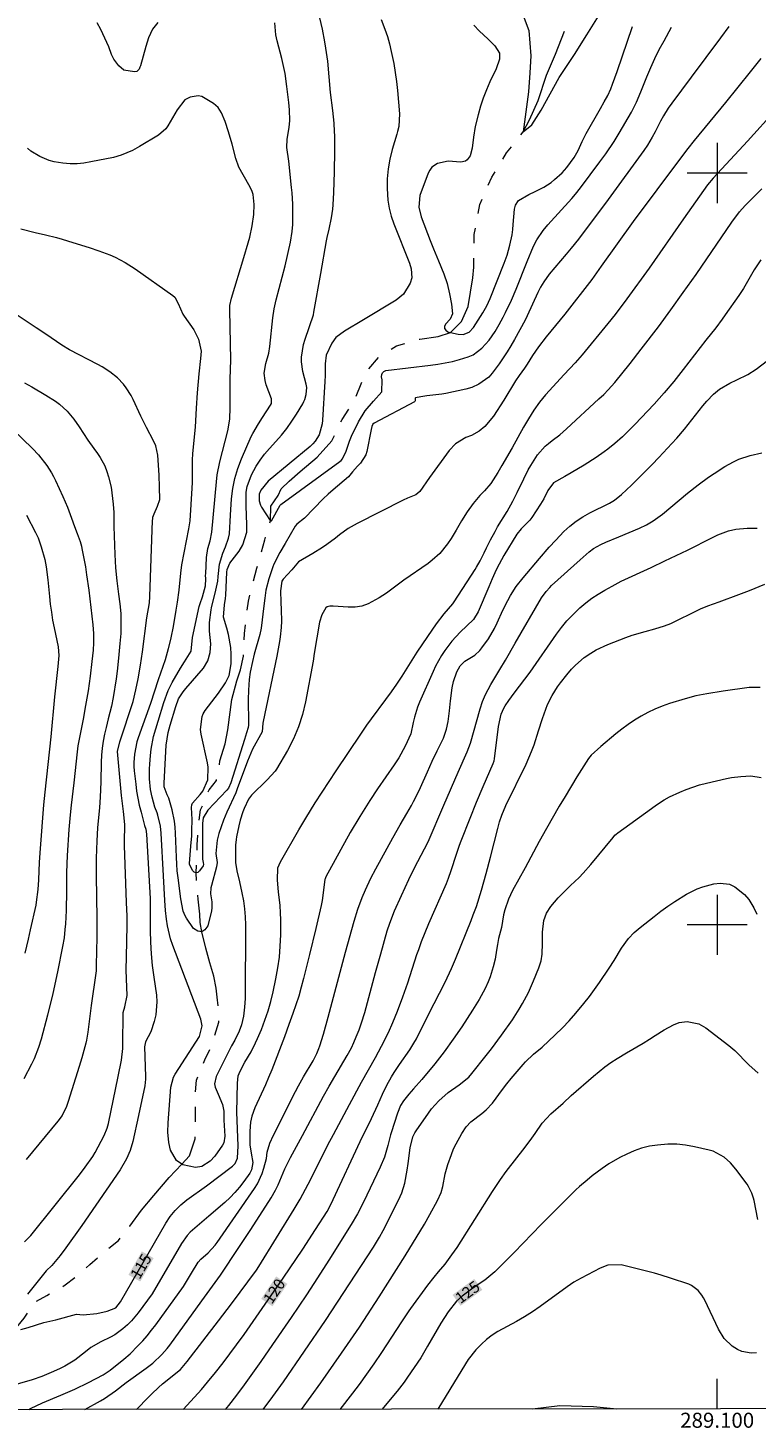
# Model space of a CAD drawing. Units: metres. Extents: x 288908 to 289424, y 1658830 to 1659397.
# Drawn here: x 289008 to 289105, y 1658833 to 1659019 of the extents above; entities that cross this region are included whole.
import ezdxf
from ezdxf.enums import TextEntityAlignment as Align

# ---------------------------------------------------------------- set-up
doc = ezdxf.new("R2010")
doc.units = ezdxf.units.M
doc.header["$MEASUREMENT"] = 0
doc.linetypes.add('Intermitente', pattern=[48, 15, -2, 2, -2, 2, -2, 2, -2, 2, -2, 15])
for name, color, linetype, lineweight in [('Articulacao', 7, 'Continuous', 18), ('Malha_Coordenadas', 7, 'Continuous', 15), ('Rio_Intermitente', 5, 'Intermitente', 9), ('Topon_Curvas_Mestras_Masc', 255, 'Continuous', 9)]:
    doc.layers.add(name, color=color, linetype=linetype, lineweight=lineweight)
for name, color, linetype, lineweight, true_color in [('Curvas_Intermediarias', 7, 'Continuous', 9, 0x783c14), ('Curvas_Mestras', 7, 'Continuous', 20, 0x783c14), ('Topon_Curvas_Mestras', 7, 'Continuous', 9, 0x783c14)]:
    doc.layers.add(name, color=color, linetype=linetype, lineweight=lineweight, true_color=true_color)
doc.styles.add('Arial', font='arial.ttf', dxfattribs={"height": 1.5})

msp = doc.modelspace()

# ---------------------------------------------------------------- linework, layer by layer
at = {"layer": 'Articulacao', "flags": 128}
msp.add_lwpolyline([(288924.77, 1659389.73), (289406.3, 1659390.2), (289406.84, 1658835.93), (288925.33, 1658835.45), (288924.77, 1659389.73)], close=True, dxfattribs=at)
at = {"layer": 'Curvas_Intermediarias', "flags": 128}
for points, elevation in [([(289101.57, 1659019.49), (289100.43, 1659018), (289096.56, 1659012.76), (289093.96, 1659009.29), (289093.49, 1659008.63), (289092.84, 1659007.6), (289092.45, 1659006.89), (289091.76, 1659005.5), (289091.37, 1659004.77), (289090.72, 1659003.7), (289090.25, 1659003.01), (289085.49, 1658996.5), (289081.53, 1658991.22), (289080.57, 1658990), (289079.91, 1658989.2), (289077.62, 1658986.54), (289076.91, 1658985.54), (289076.51, 1658984.84), (289076.15, 1658984.11), (289074.73, 1658981.01), (289074.46, 1658980.44), (289073.04, 1658977.87), (289072.56, 1658977.04), (289072.07, 1658976.22), (289071.54, 1658975.43), (289071, 1658974.64), (289070.06, 1658973.37), (289069.62, 1658972.87), (289068.29, 1658971.9), (289067.37, 1658971.49), (289066.56, 1658971.27), (289063.88, 1658970.69), (289063.38, 1658970.6), (289061.36, 1658970.35), (289060.56, 1658970.23), (289059.84, 1658970.1), (289059.81, 1658970.07), (289059.79, 1658969.97), (289059.81, 1658969.72), (289059.78, 1658969.62), (289059.7, 1658969.55), (289054.34, 1658966.74), (289054.17, 1658966.58), (289054.04, 1658966.27), (289053.95, 1658965.88), (289053.36, 1658962.97), (289053.23, 1658962.54), (289052.52, 1658961.43), (289052.12, 1658961.03), (289051.45, 1658960.24), (289050.94, 1658959.59), (289048.91, 1658957.87), (289048.23, 1658957.28), (289047.57, 1658956.67), (289046.32, 1658955.39), (289045.08, 1658954.09), (289044.07, 1658953.29), (289043.84, 1658953.02), (289042.5, 1658950.73), (289041.82, 1658949.52), (289041.01, 1658947.96), (289040.86, 1658947.61), (289040.32, 1658946.05), (289039.95, 1658944.52), (289039.79, 1658943.47), (289039.66, 1658942.43), (289039.3, 1658939.47), (289039.12, 1658938.64), (289038.39, 1658935.99), (289038.15, 1658935.05), (289037.84, 1658933.62), (289037.72, 1658932.66), (289037.61, 1658931.21), (289037.59, 1658929.99), (289037.64, 1658926.89), (289037.63, 1658926.57), (289037.59, 1658926.26), (289037.38, 1658925.53), (289037.09, 1658924.67), (289035.26, 1658918.9), (289034.96, 1658918.2), (289034.75, 1658917.92), (289032.24, 1658915.25), (289031.62, 1658914.22), (289031.51, 1658913.5), (289031.5, 1658908.82), (289031.5, 1658908.74), (289031.6, 1658908.31), (289031.64, 1658908.03), (289031.6, 1658907.86), (289031.13, 1658907.17), (289030.88, 1658906.99), (289030.68, 1658906.94), (289030.64, 1658906.93), (289030.41, 1658907.03), (289030.18, 1658907.24), (289029.77, 1658908.1), (289029.76, 1658908.18), (289029.97, 1658910.49), (289030.07, 1658911.85), (289030.1, 1658912.53), (289030.13, 1658914), (289030.03, 1658915.6), (289030.07, 1658915.99), (289030.18, 1658916.19), (289031.2, 1658917.33), (289031.55, 1658917.78), (289032.2, 1658919.31), (289032.26, 1658921), (289032.17, 1658921.56), (289031.33, 1658925.39), (289031.25, 1658925.97), (289031.47, 1658927.73), (289031.6, 1658928.06), (289031.87, 1658928.52), (289033.66, 1658930.84), (289034.57, 1658932.19), (289035.04, 1658933.16), (289035.32, 1658934.73), (289035.31, 1658936), (289035.26, 1658936.88), (289034.98, 1658938.61), (289034.76, 1658939.47), (289034.32, 1658940.93), (289034.42, 1658942.57), (289034.57, 1658943.43), (289034.61, 1658943.86), (289034.76, 1658946.91), (289034.8, 1658947.27), (289035.15, 1658948.11), (289036.39, 1658949.73), (289036.88, 1658950.53), (289037.4, 1658952.24), (289037.42, 1658953.44), (289037.37, 1658954.26), (289037.31, 1658955.91), (289037.34, 1658957.54), (289037.47, 1658958.33), (289038.02, 1658959.84), (289038.66, 1658961), (289039.19, 1658961.83), (289039.78, 1658962.61), (289040.42, 1658963.36), (289041.27, 1658964.29), (289042.02, 1658965.15), (289042.73, 1658966.04), (289043.38, 1658966.98), (289044, 1658967.93), (289044.84, 1658969.3), (289045, 1658969.6), (289045.13, 1658969.9), (289045.3, 1658970.55), (289045.38, 1658971.46), (289045.29, 1658971.93), (289044.86, 1658973.6), (289044.67, 1658974.88), (289044.69, 1658975.53), (289044.97, 1658977.18), (289045.18, 1658977.9), (289046.26, 1658981.15), (289046.34, 1658981.48), (289047.27, 1658986.63), (289048, 1658990.97), (289048.08, 1658991.43), (289048.35, 1658992.53), (289048.68, 1658994.04), (289048.84, 1658995.2), (289048.89, 1658995.79), (289048.98, 1658997.39), (289049.09, 1659000.17), (289049.12, 1659002.95), (289049.1, 1659004.97), (289049.09, 1659005.53), (289049.03, 1659006.65), (289048.86, 1659008.32), (289048.55, 1659010.69), (289048.17, 1659014.88), (289047.94, 1659016.59), (289047.8, 1659017.45), (289047.46, 1659019.15), (289046.88, 1659021.58)], 112), ([(289073.8, 1659022.03), (289074.93, 1659018.96), (289075.19, 1659015.57), (289075.06, 1659013.31), (289074.88, 1659010.8), (289074.19, 1659005.48), (289075.32, 1659006.42), (289076.58, 1659008.36), (289078.96, 1659012.69), (289081.03, 1659015.76), (289082.66, 1659018.4), (289084.19, 1659020.87)], 109), ([(289025.57, 1659020.01), (289024.86, 1659019.13), (289024.34, 1659017.99), (289023.95, 1659016.82), (289023.24, 1659014.25), (289023.19, 1659014.1), (289023.06, 1659013.83), (289022.76, 1659013.52), (289022.48, 1659013.46), (289021.04, 1659013.7), (289020.37, 1659014.24), (289019.7, 1659015.13), (289019.41, 1659015.77), (289019.03, 1659016.77), (289017.96, 1659019.1), (289017.51, 1659019.99)], 113), ([(289105.81, 1659015.23), (289104.37, 1659013.46), (289101.12, 1659009.39), (289096.95, 1659004.34), (289096.1, 1659003.28), (289095.13, 1659002), (289088.81, 1658993.57), (289084.58, 1658987.6), (289083.3, 1658985.85), (289079.71, 1658981.21), (289077.24, 1658978.23), (289076.21, 1658976.89), (289075.44, 1658975.73), (289074.7, 1658974.56), (289074.34, 1658974.03), (289073.63, 1658973.06), (289073.15, 1658972.37), (289071.6, 1658969.77), (289070.25, 1658967.66), (289069.1, 1658966.31), (289068.32, 1658965.67), (289067.29, 1658965.09), (289066.55, 1658964.82), (289065.16, 1658963.99), (289064.32, 1658963.1), (289061.72, 1658959.5), (289060.45, 1658957.63), (289059.92, 1658957.2), (289058.79, 1658956.74), (289058.23, 1658956.48), (289052.1, 1658953.41), (289050.88, 1658952.71), (289049.75, 1658951.87), (289049.2, 1658951.43), (289048.07, 1658950.6), (289047.48, 1658950.21), (289046.17, 1658949.39), (289044.27, 1658948.27), (289043.41, 1658947.24), (289042.23, 1658945.98), (289042.08, 1658945.72), (289041.91, 1658944.43), (289041.93, 1658942.93), (289042, 1658941.92), (289042.03, 1658940.4), (289041.98, 1658939.55), (289041.85, 1658938.31), (289041.75, 1658937.7), (289041.38, 1658935.76), (289039.6, 1658927.06), (289039.56, 1658926.85), (289039.44, 1658925.67), (289038.18, 1658923.36), (289037.5, 1658921.77), (289036.13, 1658918.08), (289035.93, 1658917.56), (289034.73, 1658915), (289034.32, 1658913.95), (289033.69, 1658912.14), (289033.45, 1658911.28), (289033.29, 1658909.5), (289033.48, 1658908.28), (289033.39, 1658907.73), (289032.69, 1658905.25), (289032.62, 1658904.94), (289032.58, 1658904.12), (289032.76, 1658903.07), (289032.75, 1658902.26), (289032.69, 1658901.86), (289032.22, 1658899.87), (289031.83, 1658899.35), (289031.41, 1658899.08), (289031.4, 1658899.08), (289030.89, 1658899.17), (289030.33, 1658899.51), (289029.37, 1658900.91), (289029.19, 1658901.19), (289028.93, 1658901.81), (289028.61, 1658903.48), (289028.25, 1658906.25), (289028.15, 1658907.17), (289028.08, 1658908.1), (289028.03, 1658909.02), (289027.91, 1658912.22), (289027.86, 1658913), (289027.77, 1658913.78), (289027.46, 1658915.32), (289027.02, 1658916.84), (289026.81, 1658917.31), (289026.42, 1658918.35), (289026.41, 1658918.84), (289026.67, 1658923.91), (289026.93, 1658925.57), (289027.2, 1658926.55), (289027.95, 1658929.03), (289028.33, 1658930.07), (289028.94, 1658931.01), (289029.29, 1658931.44), (289031.64, 1658934.16), (289032.24, 1658935.12), (289032.55, 1658936.25), (289032.61, 1658937.38), (289032.44, 1658939.07), (289032.43, 1658940.2), (289032.65, 1658941.91), (289032.7, 1658942.19), (289032.83, 1658942.74), (289033.21, 1658944.11), (289033.53, 1658945.71), (289033.58, 1658946.32), (289033.78, 1658947.96), (289034.22, 1658949.46), (289034.59, 1658950.28), (289034.99, 1658951.43), (289035.1, 1658952.02), (289035.24, 1658954.49), (289035.38, 1658956.66), (289035.55, 1658958.04), (289035.81, 1658959.39), (289036.21, 1658960.72), (289036.7, 1658962.01), (289037.98, 1658964.94), (289038.19, 1658965.38), (289038.95, 1658966.65), (289039.51, 1658967.47), (289040.57, 1658969.13), (289040.67, 1658969.35), (289040.68, 1658969.97), (289039.98, 1658971.83), (289039.83, 1658972.41), (289039.7, 1658973.37), (289039.94, 1658974.67), (289040.33, 1658976.04), (289040.47, 1658976.92), (289040.88, 1658980.74), (289041.06, 1658981.96), (289041.32, 1658983.15), (289042.49, 1658987.68), (289043.21, 1658990.8), (289043.45, 1658992.22), (289043.53, 1658993.17), (289043.55, 1658994.59), (289043.52, 1658995.87), (289043.43, 1658997.35), (289043.37, 1658998.08), (289043.02, 1659001.56), (289042.73, 1659003.39), (289042.78, 1659004.52), (289043.03, 1659006.04), (289043.13, 1659006.99), (289043.08, 1659008.42), (289042.98, 1659009.37), (289042.73, 1659011.52), (289042.5, 1659013.24), (289042.06, 1659015.24), (289041.44, 1659017.6), (289041.29, 1659018.39), (289041.13, 1659020)], 113), ([(289055.28, 1659020.42), (289055.78, 1659019.14), (289056.11, 1659018.16), (289056.39, 1659017.17), (289056.63, 1659016.16), (289056.95, 1659014.59), (289057.16, 1659013.38), (289057.32, 1659012.17), (289057.45, 1659010.96), (289057.73, 1659007.88), (289057.63, 1659006.17), (289057.48, 1659005.51), (289057.39, 1659005.17), (289056.77, 1659003.11), (289056.45, 1659001.84), (289056.22, 1659000.55), (289056.1, 1658999.24), (289056.07, 1658997.93), (289056.17, 1658996.38), (289056.33, 1658995.31), (289056.6, 1658994.27), (289056.95, 1658993.24), (289059.04, 1658988.01), (289059.27, 1658987.24), (289059.38, 1658986.08), (289059.16, 1658985.35), (289058.25, 1658983.89), (289057.29, 1658983.1), (289052.92, 1658980.47), (289050.39, 1658978.98), (289049.26, 1658978.14), (289048.71, 1658977.36), (289047.98, 1658975.77), (289047.83, 1658974.63), (289047.82, 1658973.07), (289047.78, 1658972.27), (289047.48, 1658967.13), (289047.43, 1658966.63), (289047.02, 1658965.2), (289046.52, 1658964.35), (289046.2, 1658963.98), (289045.84, 1658963.64), (289040.23, 1658959.01), (289039.27, 1658957.84), (289039.05, 1658957.28), (289039.04, 1658956.39), (289039.23, 1658955.83), (289039.37, 1658955.56), (289040.53, 1658953.78), (289040.55, 1658953.76), (289040.57, 1658953.75), (289040.7, 1658953.76), (289041.86, 1658955.83), (289041.93, 1658955.92), (289049.8, 1658961.63), (289049.95, 1658961.75), (289050.14, 1658962), (289050.62, 1658963.01), (289051.06, 1658964.36), (289051.35, 1658965), (289052.28, 1658966.91), (289053.16, 1658968.37), (289054.27, 1658969.66), (289055.39, 1658970.91), (289055.43, 1658972.5), (289055.35, 1658972.91), (289055.36, 1658973.2), (289055.45, 1658973.44), (289055.65, 1658973.61), (289055.92, 1658973.72), (289061.87, 1658974.45), (289062.84, 1658974.59), (289063.81, 1658974.75), (289064.76, 1658974.95), (289065.72, 1658975.18), (289066.88, 1658975.54), (289067.52, 1658975.84), (289068.67, 1658976.69), (289069.18, 1658977.22), (289069.65, 1658977.76), (289070.46, 1658978.94), (289071.01, 1658979.86), (289071.53, 1658980.81), (289071.85, 1658981.46), (289072.61, 1658983.11), (289073.24, 1658984.56), (289074.71, 1658988.24), (289075.56, 1658990.26), (289076.02, 1658991.13), (289076.85, 1658992.37), (289077.48, 1658993.12), (289080.68, 1658996.63), (289081.15, 1658997.19), (289081.83, 1658998.05), (289084.4, 1659001.5), (289085.17, 1659002.56), (289086.27, 1659004.19), (289086.96, 1659005.31), (289088.6, 1659008.1), (289089.25, 1659009.43), (289089.83, 1659010.79), (289090.64, 1659012.8), (289091.16, 1659014.02), (289091.71, 1659015.23), (289092.3, 1659016.42), (289092.93, 1659017.6), (289093.94, 1659019.41)], 111), ([(289107.81, 1659008.39), (289104.04, 1659004.22), (289099.45, 1658999.31), (289098.71, 1658998.42), (289095.53, 1658993.91), (289090.96, 1658987.33), (289087.99, 1658983.27), (289086.44, 1658981.2), (289085.47, 1658979.99), (289082.03, 1658975.83), (289081.09, 1658974.76), (289079.63, 1658973.21), (289077.17, 1658970.51), (289076.75, 1658970.02), (289076.34, 1658969.51), (289075.58, 1658968.44), (289074.89, 1658967.32), (289074.23, 1658966.19), (289072.7, 1658963.44), (289071.35, 1658961.12), (289070.83, 1658960.17), (289069.9, 1658958.72), (289069.03, 1658957.75), (289068.42, 1658957.13), (289067.54, 1658956.05), (289066.72, 1658954.92), (289065.99, 1658953.73), (289065.28, 1658952.5), (289064.61, 1658951.39), (289064.12, 1658950.68), (289063.09, 1658949.42), (289062.09, 1658948.49), (289061.54, 1658948.08), (289058.29, 1658945.83), (289055.99, 1658944.14), (289055.03, 1658943.51), (289053.57, 1658942.7), (289052.72, 1658942.4), (289051.83, 1658942.27), (289050.91, 1658942.25), (289048.92, 1658942.4), (289048.45, 1658942.4), (289048.12, 1658942.31), (289047.93, 1658942.15), (289047.39, 1658941.26), (289047.09, 1658940.26), (289046.37, 1658936.11), (289046.22, 1658935.08), (289045.21, 1658929.67), (289044.81, 1658927.98), (289044.29, 1658926.33), (289043.6, 1658924.74), (289042.81, 1658923.19), (289041.36, 1658920.71), (289041.19, 1658920.45), (289040.1, 1658919.31), (289038.05, 1658917.27), (289037.62, 1658916.74), (289037.04, 1658915.5), (289036.87, 1658915.02), (289036.54, 1658913.95), (289036.34, 1658913.16), (289036.04, 1658911.73), (289035.98, 1658911.36), (289035.9, 1658910.62), (289035.88, 1658909.3), (289035.92, 1658908.3), (289036.07, 1658907.2), (289036.43, 1658905.75), (289036.75, 1658904.28), (289036.95, 1658903.22), (289037.1, 1658902.15), (289037.18, 1658901.07), (289037.21, 1658899.99), (289037.18, 1658890.23), (289037.16, 1658889.63), (289037.12, 1658889.04), (289036.95, 1658887.86), (289036.68, 1658886.71), (289036.38, 1658885.88), (289035.8, 1658884.68), (289035.35, 1658883.9), (289033.32, 1658879.84), (289033.11, 1658878.88), (289033.19, 1658878.4), (289033.59, 1658877.51), (289034.19, 1658876.13), (289034.33, 1658875.24), (289034.37, 1658874.05), (289034.5, 1658871.89), (289034.37, 1658871), (289034.19, 1658870.69), (289033.14, 1658869.25), (289032.54, 1658868.59), (289031.42, 1658867.88), (289030.58, 1658867.74), (289028.89, 1658868.09), (289028.77, 1658868.17), (289028.07, 1658868.66), (289027.26, 1658870.02), (289027.01, 1658871.05), (289026.89, 1658872.43), (289026.92, 1658873.67), (289027.28, 1658878.4), (289027.65, 1658879.74), (289027.88, 1658880.16), (289031.09, 1658885.15), (289031.46, 1658886.59), (289031.28, 1658887.48), (289027.56, 1658897.27), (289027.27, 1658898.13), (289026.85, 1658899.87), (289026.71, 1658900.76), (289026.59, 1658901.91), (289026.49, 1658903.23), (289026.33, 1658906.53), (289026.01, 1658912.21), (289025.91, 1658913.13), (289025.56, 1658914.61), (289025.47, 1658914.92), (289025.17, 1658915.68), (289024.79, 1658916.99), (289024.59, 1658917.99), (289024.45, 1658919.44), (289024.44, 1658920.74), (289024.48, 1658921.39), (289024.59, 1658922.55), (289024.69, 1658923.38), (289025, 1658925.04), (289025.6, 1658927.12), (289026.37, 1658929.58), (289026.96, 1658931.16), (289027.47, 1658932.25), (289028.58, 1658934.15), (289029.13, 1658934.99), (289030.01, 1658936.41), (289030.16, 1658938.24), (289031.08, 1658942.33), (289031.21, 1658942.77), (289031.5, 1658943.63), (289031.91, 1658945.1), (289031.96, 1658946.04), (289031.93, 1658946.53), (289031.94, 1658946.7), (289032.05, 1658948.85), (289032.24, 1658950.08), (289032.52, 1658951.09), (289032.75, 1658952.25), (289033.38, 1658958.94), (289033.48, 1658959.84), (289033.8, 1658961.6), (289034.87, 1658965.72), (289035.14, 1658967.26), (289035.2, 1658968.81), (289035.17, 1658971.19), (289035.19, 1658972.6), (289035.29, 1658975.16), (289035.13, 1658981.78), (289035.16, 1658982.38), (289035.37, 1658983.37), (289037.02, 1658988.77), (289037.59, 1658990.72), (289037.79, 1658991.47), (289038.13, 1658992.97), (289038.35, 1658994.49), (289038.37, 1658995.83), (289038.25, 1658997.16), (289038.07, 1658997.68), (289037.69, 1658998.44), (289036.35, 1659000.8), (289035.93, 1659001.93), (289035.47, 1659003.83), (289034.99, 1659005.48), (289034.53, 1659006.86), (289034.04, 1659008.02), (289033.59, 1659008.71), (289032.97, 1659009.24), (289031.43, 1659010.16), (289030.93, 1659010.28), (289029.87, 1659010.1), (289029.14, 1659009.74), (289028.12, 1659008.41), (289026.91, 1659006.3), (289026.62, 1659005.88), (289025.64, 1659005.04), (289023.13, 1659003.51), (289022.18, 1659002.99), (289020.69, 1659002.36), (289019.65, 1659002.08), (289016.67, 1659001.47), (289015.74, 1659001.32), (289014.81, 1659001.24), (289013.88, 1659001.24), (289012.94, 1659001.3), (289011.78, 1659001.47), (289011.11, 1659001.65), (289009.85, 1659002.19), (289008.66, 1659002.91), (289008.24, 1659003.32)], 114), ([(289105.82, 1658988.47), (289104.92, 1658987.11), (289103.49, 1658984.66), (289102.88, 1658983.7), (289101.08, 1658981.13), (289100.67, 1658980.56), (289099.82, 1658979.43), (289098.5, 1658977.76), (289095.46, 1658973.85), (289094.22, 1658972.29), (289092.95, 1658970.76), (289092.3, 1658970.01), (289091.63, 1658969.27), (289089.05, 1658966.57), (289088.08, 1658965.58), (289087.41, 1658964.93), (289086.37, 1658964.02), (289085.46, 1658963.29), (289084.96, 1658962.9), (289083.91, 1658962.17), (289082.29, 1658961.14), (289080.58, 1658960.12), (289079.71, 1658959.64), (289078.21, 1658958.78), (289077.46, 1658957.78), (289076.91, 1658956.69), (289076.47, 1658955.95), (289075.35, 1658954.19), (289075.07, 1658953.81), (289073.93, 1658952.7), (289073.35, 1658951.98), (289071.63, 1658949.13), (289070.99, 1658947.99), (289070.6, 1658947.22), (289070.06, 1658946.03), (289069.6, 1658944.97), (289068.18, 1658941.65), (289067.57, 1658940.64), (289065.79, 1658938.92), (289064.71, 1658937.76), (289063.75, 1658936.49), (289063.31, 1658935.81), (289062.53, 1658934.42), (289062.19, 1658933.69), (289060.4, 1658929.64), (289060.14, 1658928.98), (289059.71, 1658927.63), (289059.54, 1658926.94), (289059.22, 1658925.4), (289058.47, 1658923.77), (289057.64, 1658922.24), (289057.02, 1658921.27), (289054.8, 1658918.1), (289053.78, 1658916.56), (289052.44, 1658914.44), (289051.18, 1658912.28), (289047.92, 1658906.4), (289047.83, 1658906.15), (289047.81, 1658906.04), (289047.43, 1658903.25), (289047.32, 1658902.58), (289046.61, 1658899.52), (289045.75, 1658896.06), (289044.96, 1658892.88), (289044.64, 1658891.71), (289044.31, 1658890.54), (289043.94, 1658889.37), (289043.54, 1658888.22), (289043.01, 1658886.75), (289042.41, 1658885.13), (289040.73, 1658880.73), (289040.31, 1658879.7), (289039.9, 1658878.74), (289038.49, 1658875.68), (289038.08, 1658874.55), (289037.91, 1658873.76), (289037.81, 1658872.56), (289037.81, 1658870.77), (289037.98, 1658869.62), (289038.22, 1658868.42), (289038.04, 1658867.44), (289037.8, 1658867), (289037, 1658865.88), (289036.43, 1658865.13), (289035.82, 1658864.4), (289035.17, 1658863.73), (289034.48, 1658863.09), (289032.36, 1658861.25), (289029.89, 1658859.14), (289029.45, 1658858.68), (289028.7, 1658857.63), (289024.83, 1658850.95), (289022.96, 1658848.42), (289022.04, 1658847.32), (289021.53, 1658846.82), (289020.93, 1658846.29), (289019.84, 1658845.5), (289019.26, 1658845.17), (289017.98, 1658844.54), (289016.66, 1658843.78), (289015.93, 1658843.22), (289014.54, 1658842.12), (289013.19, 1658841.29), (289012.48, 1658840.94), (289011.38, 1658840.45), (289010.13, 1658839.94), (289008.84, 1658839.51), (289003.45, 1658837.93)], 116), ([(289007.84, 1658857.87), (289008.68, 1658858.7), (289015.15, 1658866.78), (289015.9, 1658867.77), (289016.9, 1658869.18), (289017.24, 1658869.74), (289018.43, 1658871.98), (289018.84, 1658872.96), (289018.99, 1658873.58), (289020.28, 1658879.85), (289020.75, 1658882.01), (289020.9, 1658883.58), (289020.92, 1658884.36), (289020.94, 1658888), (289020.96, 1658888.33), (289021.16, 1658889.12), (289021.5, 1658890.61), (289021.4, 1658892.82), (289021.37, 1658894.04), (289021.38, 1658895.77), (289021.47, 1658899.92), (289021.47, 1658901.15), (289021.41, 1658902.99), (289021.12, 1658910.57), (289021.11, 1658910.99), (289021.17, 1658913.37), (289021, 1658915.1), (289020.75, 1658917.21), (289020.18, 1658923.07), (289020.53, 1658924.35), (289022.27, 1658929.73), (289022.65, 1658931.28), (289022.93, 1658932.75), (289023.24, 1658934.54), (289023.51, 1658936.34), (289024.11, 1658940.84), (289024.44, 1658942.85), (289024.5, 1658943.69), (289024.86, 1658953.79), (289024.88, 1658954.02), (289024.92, 1658954.25), (289025.06, 1658954.69), (289025.54, 1658955.69), (289025.81, 1658956.59), (289025.8, 1658958.23), (289025.75, 1658959.82), (289025.58, 1658962.48), (289025.32, 1658963.71), (289025.01, 1658964.39), (289024.04, 1658966.17), (289023.29, 1658967.67), (289022.27, 1658969.86), (289022, 1658970.4), (289021.37, 1658971.43), (289021.01, 1658971.91), (289020.2, 1658972.78), (289019.2, 1658973.56), (289018.15, 1658974.23), (289017.6, 1658974.52), (289013.81, 1658976.47), (289012.79, 1658977.1), (289010.66, 1658978.57), (289009.39, 1658979.43), (289006.31, 1658981.47)], 116), ([(289008.42, 1658835.53), (289008.63, 1658835.67), (289010.23, 1658836.44), (289012.64, 1658837.46), (289014.5, 1658838.27), (289016.32, 1658839.15), (289018.29, 1658840.16), (289019.21, 1658840.77), (289021.02, 1658842.23), (289021.87, 1658842.95), (289022.92, 1658844), (289023.55, 1658844.67), (289024.16, 1658845.36), (289024.74, 1658846.08), (289025.3, 1658846.82), (289028.96, 1658851.91), (289029.39, 1658852.56), (289030.05, 1658853.7), (289030.93, 1658855.16), (289031.31, 1658855.56), (289032.27, 1658856.4), (289033.18, 1658857.39), (289033.45, 1658857.75), (289038.44, 1658864.92), (289038.83, 1658865.56), (289039.46, 1658866.92), (289039.69, 1658867.64), (289040.03, 1658868.95), (289040.12, 1658869.78), (289040.46, 1658870.99), (289040.97, 1658872.04), (289043.89, 1658877.85), (289044.28, 1658878.59), (289044.97, 1658879.81), (289046.22, 1658881.93), (289046.72, 1658882.9), (289047, 1658883.58), (289047.12, 1658883.92), (289047.6, 1658885.47), (289048.25, 1658887.73), (289050.54, 1658896.38), (289051.68, 1658900.49), (289052.16, 1658902.08), (289052.74, 1658903.64), (289053.18, 1658904.66), (289053.92, 1658906.2), (289054.57, 1658907.45), (289056.84, 1658911.58), (289057.82, 1658913.3), (289058.72, 1658914.81), (289059.32, 1658915.87), (289059.61, 1658916.41), (289060.21, 1658917.59), (289060.53, 1658918.26), (289061.43, 1658920.36), (289062.06, 1658921.76), (289062.74, 1658923.14), (289063.6, 1658924.82), (289063.97, 1658926.05), (289064.19, 1658927.05), (289064.38, 1658928.49), (289064.52, 1658929.8), (289064.74, 1658931.52), (289064.91, 1658932.39), (289065.36, 1658933.68), (289065.78, 1658934.46), (289066.42, 1658935.07), (289067.74, 1658935.88), (289068.41, 1658936.48), (289068.7, 1658936.83), (289069.55, 1658938.05), (289070.35, 1658939.44), (289070.7, 1658940.16), (289071.48, 1658941.86), (289072.14, 1658943.15), (289072.5, 1658943.79), (289073.27, 1658945.01), (289074.16, 1658946.16), (289076.34, 1658948.72), (289077.63, 1658950.22), (289078.52, 1658951.19), (289079.61, 1658952.32), (289080.4, 1658953.05), (289081.22, 1658953.71), (289082.11, 1658954.28), (289083.05, 1658954.8), (289085.67, 1658956.08), (289086.33, 1658956.48), (289087.27, 1658957.25), (289088.6, 1658958.5), (289091.36, 1658961.24), (289092.24, 1658962.15), (289093.97, 1658964.01), (289094.61, 1658964.72), (289095.64, 1658965.92), (289096.14, 1658966.54), (289097.11, 1658967.8), (289098.11, 1658969.03), (289098.62, 1658969.64), (289099.49, 1658970.6), (289100.29, 1658971.27), (289101.67, 1658972.07), (289102.63, 1658972.5), (289104.07, 1658973.19), (289105.17, 1658973.92), (289106.7, 1658975.08)], 117), ([(289007.83, 1658972.11), (289008.79, 1658971.57), (289010.68, 1658970.46), (289011.96, 1658969.65), (289012.5, 1658969.24), (289013.5, 1658968.31), (289014.39, 1658967.26), (289015.1, 1658966.26), (289016.26, 1658964.48), (289017.03, 1658963.38), (289017.53, 1658962.7), (289017.89, 1658962.17), (289018.5, 1658961.05), (289018.8, 1658960.3), (289019.02, 1658959.61), (289019.35, 1658958.2), (289019.46, 1658957.48), (289019.63, 1658955.97), (289019.71, 1658954.86), (289019.73, 1658952.99), (289019.83, 1658949.26), (289019.92, 1658947.5), (289020.12, 1658945.76), (289020.35, 1658944.01), (289020.51, 1658942.71), (289020.62, 1658941.41), (289020.65, 1658940.07), (289020.62, 1658938.74), (289020.52, 1658937.41), (289020.34, 1658935.47), (289020.15, 1658933.76), (289020.01, 1658932.74), (289019.62, 1658930.24), (289019.38, 1658929.1), (289018.94, 1658927.41), (289018.67, 1658926.27), (289018.47, 1658925.38), (289018.28, 1658924.45), (289018.14, 1658923.52), (289018.06, 1658922.58), (289018.01, 1658921.64), (289017.96, 1658919.01), (289017.89, 1658916.97), (289017.81, 1658915.6), (289017.53, 1658912.91), (289017.43, 1658911.2), (289017.35, 1658908.87), (289017.35, 1658906.53), (289017.47, 1658900.91), (289017.45, 1658898.37), (289017.38, 1658894.65), (289017.34, 1658893.89), (289017.3, 1658893.59), (289016.71, 1658889.27), (289016.27, 1658885.75), (289016.08, 1658884.69), (289015.98, 1658884.27), (289015.44, 1658882.34), (289015.09, 1658881.18), (289013.63, 1658876.51), (289013.4, 1658875.87), (289012.83, 1658874.64), (289012.28, 1658873.9), (289008.04, 1658868.82)], 117), ([(289004.96, 1658967.16), (289008.88, 1658963.35), (289009.69, 1658962.5), (289010.78, 1658961.11), (289011.42, 1658960.13), (289011.7, 1658959.62), (289011.96, 1658959.09), (289012.92, 1658956.99), (289013.54, 1658955.55), (289014.09, 1658954.09), (289014.48, 1658952.97), (289014.84, 1658952.08), (289015.24, 1658951), (289015.4, 1658950.38), (289015.47, 1658950.07), (289015.92, 1658947.61), (289016.09, 1658946.57), (289016.38, 1658944.5), (289016.93, 1658939.92), (289017, 1658938.76), (289017, 1658937.53), (289016.95, 1658936.53), (289016.79, 1658935.02), (289016.56, 1658933.08), (289016.29, 1658931.13), (289015.96, 1658929.2), (289015.63, 1658927.38), (289014.93, 1658923.82), (289014.81, 1658923.01), (289014.39, 1658918.9), (289014.02, 1658915.93), (289013.89, 1658914.63), (289013.72, 1658912.69), (289013.5, 1658909.21), (289013.4, 1658906.98), (289013.39, 1658906.03), (289013.41, 1658904.52), (289013.35, 1658901.9), (289013.26, 1658900.16), (289013.21, 1658899.4), (289013.08, 1658898.26), (289012.89, 1658897.14), (289012.22, 1658893.76), (289011.6, 1658890.88), (289010.89, 1658888), (289010.02, 1658884.79), (289009.7, 1658883.71), (289009.13, 1658882.19), (289008.77, 1658881.47), (289007.72, 1658879.54)], 118), ([(289015.87, 1658835.54), (289017.94, 1658836.7), (289018.45, 1658837.01), (289019.92, 1658838.03), (289021.34, 1658839.16), (289024.03, 1658841.06), (289024.9, 1658841.72), (289026.1, 1658842.85), (289026.81, 1658843.67), (289027.15, 1658844.11), (289031.4, 1658850.02), (289033.89, 1658853.4), (289036.35, 1658857.08), (289037.94, 1658859.49), (289040.64, 1658863.69), (289041.22, 1658864.71), (289041.56, 1658865.43), (289042.48, 1658867.57), (289043.22, 1658869.08), (289044.82, 1658871.99), (289047.62, 1658877.22), (289048.35, 1658878.54), (289049.1, 1658879.84), (289050.78, 1658882.64), (289051.32, 1658883.65), (289051.64, 1658884.35), (289051.98, 1658885.13), (289052.35, 1658886.04), (289052.67, 1658886.96), (289053.09, 1658888.37), (289054.53, 1658893.68), (289055.22, 1658896.17), (289056.09, 1658899.21), (289056.42, 1658900.23), (289057.07, 1658901.88), (289057.99, 1658903.93), (289058.96, 1658906.02), (289059.37, 1658906.88), (289060.18, 1658908.45), (289061.06, 1658910.1), (289061.52, 1658911.04), (289063.64, 1658915.92), (289065.53, 1658920.33), (289066.73, 1658923.04), (289067.16, 1658924.15), (289068.46, 1658928.73), (289068.78, 1658929.7), (289069.17, 1658930.63), (289069.87, 1658931.97), (289071.09, 1658933.98), (289071.82, 1658935.22), (289073.1, 1658937.49), (289076.62, 1658943.5), (289077.25, 1658944.35), (289077.72, 1658944.87), (289077.97, 1658945.12), (289081.78, 1658948.57), (289082.98, 1658949.62), (289083.56, 1658950.07), (289084.53, 1658950.61), (289085.2, 1658950.92), (289086.92, 1658951.61), (289089.66, 1658952.76), (289090.59, 1658953.21), (289091.48, 1658953.74), (289092.74, 1658954.64), (289096.07, 1658957.43), (289097.45, 1658958.51), (289098.86, 1658959.53), (289099.58, 1658960.02), (289101.04, 1658960.95), (289102.16, 1658961.59), (289102.87, 1658961.93), (289104.37, 1658962.45), (289105.92, 1658962.79)], 118), ([(289008.07, 1658954.5), (289009.29, 1658952.19), (289009.62, 1658951.49), (289010.06, 1658950.28), (289010.53, 1658948.58), (289010.71, 1658947.61), (289010.94, 1658945.88), (289011.15, 1658943.69), (289011.26, 1658942.64), (289011.4, 1658941.59), (289011.57, 1658940.53), (289011.77, 1658939.49), (289012.3, 1658936.98), (289012.39, 1658935.83), (289012.26, 1658934.39), (289011.82, 1658930.34), (289011.33, 1658925.03), (289010.51, 1658917.67), (289010.36, 1658915.95), (289009.9, 1658910.15), (289009.78, 1658908.34), (289009.68, 1658905.99), (289009.6, 1658904.72), (289009.39, 1658903.04), (289009.31, 1658902.63), (289008.59, 1658899.34), (289008.31, 1658898.1), (289007.85, 1658896.25)], 119), ([(289022.71, 1658835.55), (289024.33, 1658837.21), (289024.76, 1658837.65), (289025.66, 1658838.49), (289026.17, 1658838.94), (289028.58, 1658840.88), (289029.46, 1658841.94), (289033.62, 1658847.32), (289035.35, 1658849.61), (289038.68, 1658854.08), (289039.02, 1658854.57), (289043.72, 1658862.2), (289044.49, 1658863.51), (289045.23, 1658864.84), (289045.93, 1658866.18), (289048.21, 1658870.76), (289048.93, 1658872.14), (289051.07, 1658876.11), (289052.69, 1658879.07), (289054.53, 1658882.37), (289055.33, 1658883.87), (289056.26, 1658885.71), (289056.86, 1658887.03), (289057.47, 1658888.54), (289058.18, 1658890.42), (289058.83, 1658892.3), (289060.05, 1658896.06), (289060.29, 1658896.75), (289060.67, 1658897.78), (289061.64, 1658900.17), (289063.96, 1658905.51), (289064.24, 1658906.2), (289064.61, 1658907.25), (289065.29, 1658909.4), (289065.7, 1658910.59), (289065.92, 1658911.17), (289067.12, 1658914.21), (289067.96, 1658916.32), (289068.84, 1658918.4), (289070.19, 1658921.46), (289070.32, 1658921.83), (289070.36, 1658922.07), (289070.89, 1658926.41), (289071.24, 1658928.01), (289071.6, 1658928.83), (289071.79, 1658929.14), (289072.28, 1658929.83), (289072.98, 1658930.81), (289075.1, 1658933.63), (289078.62, 1658938.67), (289079.29, 1658939.56), (289080, 1658940.43), (289080.77, 1658941.25), (289081.73, 1658942.17), (289082.51, 1658942.82), (289083.32, 1658943.44), (289084.16, 1658944), (289085.03, 1658944.52), (289086.02, 1658945.07), (289087.24, 1658945.7), (289091.22, 1658947.55), (289093.05, 1658948.41), (289096.04, 1658949.86), (289099.36, 1658951.54), (289100.07, 1658951.88), (289101.49, 1658952.41), (289102.48, 1658952.63), (289103.98, 1658952.76), (289105.32, 1658952.76)], 119), ([(289105.71, 1658931.58), (289104.24, 1658931.59), (289100.8, 1658931.08), (289098.62, 1658930.72), (289097.17, 1658930.45), (289095.74, 1658930.09), (289093.64, 1658929.43), (289092.67, 1658929.09), (289091.72, 1658928.7), (289090.79, 1658928.26), (289089.89, 1658927.77), (289089.01, 1658927.23), (289088.15, 1658926.66), (289087.32, 1658926.05), (289086.51, 1658925.41), (289084.5, 1658923.71), (289083.22, 1658922.57), (289082.87, 1658922.13), (289081.34, 1658919.7), (289079.75, 1658917.09), (289078.97, 1658915.78), (289077.29, 1658912.84), (289076.33, 1658911.11), (289074.46, 1658907.61), (289072.78, 1658904.58), (289072.25, 1658903.44), (289071.73, 1658901.99), (289071.57, 1658901.32), (289071.28, 1658899.65), (289070.92, 1658898.19), (289070.76, 1658897.41), (289070.65, 1658896.62), (289070.45, 1658895.44), (289070.2, 1658894.44), (289069.78, 1658893.08), (289069.51, 1658892.42), (289069.11, 1658891.56), (289068.32, 1658890.07), (289067.45, 1658888.65), (289066.01, 1658886.46), (289064.86, 1658884.79), (289063.67, 1658883.14), (289063.06, 1658882.33), (289062.43, 1658881.54), (289060.71, 1658879.45), (289059.6, 1658878.18), (289058.96, 1658877.48), (289058.26, 1658876.62), (289057.87, 1658875.99), (289057.44, 1658874.97), (289056.6, 1658872.36), (289056.52, 1658872.08), (289056.17, 1658870.65), (289055.74, 1658869.13), (289055.17, 1658867.79), (289053.4, 1658864.04), (289052.91, 1658863.04), (289052.14, 1658861.57), (289051.3, 1658860.14), (289048.33, 1658855.42), (289046.82, 1658853.08), (289045.33, 1658850.81), (289043.31, 1658847.8), (289040.84, 1658844.2), (289039.26, 1658841.93), (289037.05, 1658838.82), (289036.03, 1658837.44), (289034.97, 1658836.08), (289034.53, 1658835.56)], 121), ([(289039.59, 1658835.56), (289040.86, 1658837.27), (289042.29, 1658839.23), (289047.88, 1658847.39), (289054.25, 1658857.13), (289055.05, 1658858.45), (289055.55, 1658859.35), (289057.59, 1658863.4), (289058.03, 1658864.36), (289058.42, 1658865.65), (289058.75, 1658867.37), (289058.88, 1658868.28), (289059.14, 1658870.34), (289059.51, 1658871.81), (289059.78, 1658872.36), (289059.94, 1658872.61), (289061.57, 1658874.97), (289062, 1658875.54), (289062.95, 1658876.6), (289064.2, 1658877.7), (289065.66, 1658878.72), (289066.93, 1658879.77), (289067.37, 1658880.25), (289069.27, 1658882.63), (289069.96, 1658883.52), (289071.29, 1658885.33), (289072.76, 1658887.39), (289073.67, 1658888.81), (289074.1, 1658889.53), (289074.88, 1658891.02), (289075.57, 1658892.55), (289076.28, 1658894.29), (289076.57, 1658895.2), (289076.72, 1658896.13), (289076.77, 1658897.57), (289076.75, 1658899.04), (289076.93, 1658900.6), (289077.3, 1658901.58), (289077.85, 1658902.47), (289078.86, 1658903.6), (289079.4, 1658904.16), (289080.5, 1658905.24), (289081.62, 1658906.31), (289082.16, 1658906.86), (289083.19, 1658908.02), (289086.15, 1658911.64), (289086.39, 1658911.92), (289086.57, 1658912.09), (289086.77, 1658912.24), (289091.25, 1658915.49), (289091.92, 1658915.96), (289092.95, 1658916.63), (289093.66, 1658917.02), (289095.01, 1658917.65), (289095.88, 1658918.01), (289096.76, 1658918.34), (289097.66, 1658918.61), (289098.57, 1658918.85), (289101.26, 1658919.47), (289101.89, 1658919.59), (289103.14, 1658919.76), (289104.46, 1658919.83), (289105.86, 1658919.6)], 122), ([(289044.69, 1658835.57), (289047.25, 1658839.08), (289050.01, 1658843.02), (289051.22, 1658844.75), (289052.39, 1658846.5), (289055.02, 1658850.54), (289058.49, 1658855.97), (289061.03, 1658860.18), (289061.78, 1658861.48), (289062.78, 1658863.33), (289063.25, 1658864.42), (289063.47, 1658865.19), (289063.79, 1658866.88), (289064.15, 1658868.15), (289064.64, 1658869.48), (289064.93, 1658870.2), (289065.25, 1658870.9), (289066, 1658872.25), (289066.59, 1658873.15), (289067.22, 1658873.82), (289068.66, 1658874.9), (289069.28, 1658875.4), (289070.08, 1658876.27), (289071.42, 1658878.09), (289072, 1658878.85), (289072.6, 1658879.59), (289074.16, 1658881.43), (289074.49, 1658881.79), (289075.57, 1658882.79), (289076.7, 1658883.75), (289078.45, 1658885.38), (289079.4, 1658886.31), (289080.32, 1658887.26), (289081.2, 1658888.26), (289082.26, 1658889.53), (289082.99, 1658890.46), (289083.69, 1658891.39), (289084.36, 1658892.34), (289085.64, 1658894.24), (289086.29, 1658895.28), (289087.27, 1658896.92), (289088.21, 1658898.2), (289088.94, 1658898.97), (289089.73, 1658899.66), (289091.6, 1658901.14), (289092.5, 1658901.83), (289093.42, 1658902.5), (289094.37, 1658903.13), (289095.93, 1658904.09), (289097.34, 1658904.8), (289098.08, 1658905.06), (289099.56, 1658905.45), (289100.38, 1658905.57), (289101.63, 1658905.4), (289102.37, 1658905.06), (289103.63, 1658904.05), (289104.21, 1658903.39), (289104.88, 1658902.25), (289105.27, 1658901.45)], 123), ([(289049.85, 1658835.57), (289051.52, 1658837.72), (289052.38, 1658838.86), (289054.35, 1658841.6), (289055.39, 1658843.13), (289058.05, 1658847.22), (289059, 1658848.65), (289059.25, 1658849), (289061.49, 1658852.08), (289062.34, 1658853.15), (289062.93, 1658853.84), (289063.8, 1658854.89), (289064.71, 1658856.11), (289065.39, 1658857.11), (289070.11, 1658864.53), (289070.81, 1658865.62), (289071.18, 1658866.16), (289071.94, 1658867.2), (289074.44, 1658870.45), (289075.34, 1658871.64), (289075.78, 1658872.25), (289076.72, 1658873.62), (289077.88, 1658874.89), (289079.52, 1658876.31), (289080.56, 1658877.29), (289083.52, 1658879.88), (289084.28, 1658880.51), (289085.06, 1658881.11), (289085.87, 1658881.68), (289086.7, 1658882.22), (289087.95, 1658882.99), (289090.14, 1658884.26), (289091, 1658884.81), (289091.74, 1658885.31), (289092.93, 1658886.05), (289094.17, 1658886.7), (289094.95, 1658887.01), (289095.99, 1658887.17), (289097.57, 1658886.84), (289098.5, 1658886.3), (289101.54, 1658883.98), (289102.36, 1658883.3), (289104.21, 1658881.4), (289105.45, 1658880.26)], 124), ([(289105.22, 1658843.09), (289104.51, 1658843.06), (289103.26, 1658843.25), (289102.69, 1658843.51), (289102.01, 1658843.96), (289100.95, 1658844.98), (289100.18, 1658846.22), (289098.35, 1658850.07), (289098.16, 1658850.41), (289097.96, 1658850.75), (289097.49, 1658851.36), (289096.58, 1658852.05), (289096.23, 1658852.2), (289093.79, 1658853.01), (289092.53, 1658853.42), (289091.68, 1658853.67), (289090.4, 1658854.01), (289087.22, 1658854.81), (289085.44, 1658854.73), (289084.43, 1658854.33), (289081.88, 1658853.01), (289080.93, 1658852.48), (289080.03, 1658851.87), (289076.44, 1658849.26), (289075.41, 1658848.56), (289074.36, 1658847.89), (289073.29, 1658847.27), (289070.83, 1658845.94), (289070.05, 1658845.44), (289069.32, 1658844.86), (289068.62, 1658844.25), (289067.89, 1658843.5), (289066.88, 1658842.21), (289066.01, 1658840.81), (289062.84, 1658835.59)], 126), ([(289086.66, 1658835.61), (289083.53, 1658835.92), (289079.08, 1658836.05), (289075.43, 1658835.6)], 127)]:
    msp.add_lwpolyline(points, dxfattribs=dict(at, elevation=elevation))
at = {"layer": 'Curvas_Mestras', "flags": 128}
for points, elevation in [([(289067.6, 1659019.65), (289068.37, 1659018.85), (289069.47, 1659017.85), (289070.39, 1659016.94), (289071.05, 1659015.95), (289071.05, 1659015.14), (289070.6, 1659013.86), (289069.76, 1659012.11), (289069.29, 1659011.05), (289068.86, 1659009.98), (289068.5, 1659008.88), (289068.18, 1659007.76), (289067.81, 1659006.21), (289067.56, 1659004.78), (289067.39, 1659003.29), (289067.11, 1659002.3), (289066.74, 1659001.75), (289066.5, 1659001.57), (289065.89, 1659001.46), (289064.19, 1659001.59), (289062.78, 1659001.29), (289062.01, 1659000.77), (289061.74, 1659000.4), (289061.52, 1658999.98), (289060.43, 1658997.02), (289060.28, 1658995.44), (289060.62, 1658994.19), (289061.81, 1658991.02), (289062.24, 1658989.94), (289062.92, 1658988.33), (289063.62, 1658986.6), (289064.07, 1658985.29), (289064.39, 1658983.94), (289064.65, 1658982.57), (289064.79, 1658981.28), (289064.48, 1658980.56), (289063.86, 1658979.9), (289063.73, 1658979.59), (289063.71, 1658979.31), (289063.87, 1658979.09), (289064.15, 1658978.89), (289064.53, 1658978.8), (289065.51, 1658978.57), (289066.19, 1658978.53), (289067, 1658978.82), (289067.58, 1658979.47), (289068.81, 1658981.42), (289069.33, 1658982.36), (289069.57, 1658982.84), (289069.78, 1658983.33), (289071.64, 1658988), (289072.04, 1658989.09), (289072.42, 1658990.42), (289072.7, 1658991.79), (289072.8, 1658992.48), (289072.87, 1658993.17), (289073.03, 1658995.2), (289073.14, 1658995.71), (289073.56, 1658996.36), (289074.95, 1658997.15), (289075.78, 1658997.54), (289076.95, 1658998.12), (289077.92, 1658998.76), (289078.37, 1658999.13), (289079.37, 1659000.02), (289080, 1659000.73), (289080.95, 1659002.07), (289081.48, 1659002.99), (289082.05, 1659004.21), (289082.57, 1659005.27), (289084.49, 1659008.59), (289084.98, 1659009.45), (289085.43, 1659010.33), (289085.86, 1659011.22), (289086.09, 1659011.81), (289086.68, 1659013.51), (289088.71, 1659019.48)], 110), ([(289007.35, 1658846.2), (289008.29, 1658846.45), (289010.39, 1658847.14), (289011.99, 1658847.49), (289014.75, 1658848.21), (289015.61, 1658848.12), (289017.47, 1658848.33), (289018.81, 1658848.61), (289019.98, 1658849.06), (289020.61, 1658849.87), (289026.62, 1658860.34), (289027.21, 1658861.22), (289027.86, 1658862.03), (289028.61, 1658862.75), (289029.43, 1658863.42), (289032.02, 1658865.3), (289035.52, 1658867.92), (289035.87, 1658868.27), (289036.18, 1658868.96), (289036.25, 1658870.6), (289036.08, 1658875.08), (289036.17, 1658878.95), (289036.25, 1658879.93), (289036.54, 1658880.56), (289037.16, 1658881.76), (289037.97, 1658883.11), (289038.58, 1658884.3), (289038.85, 1658884.91), (289039.35, 1658886.09), (289039.82, 1658887.32), (289040.25, 1658888.55), (289040.6, 1658889.81), (289040.91, 1658891.09), (289041.27, 1658892.82), (289041.53, 1658894.27), (289041.74, 1658895.73), (289041.86, 1658897.19), (289041.92, 1658898.66), (289041.93, 1658899.7), (289041.93, 1658900.66), (289041.9, 1658901.61), (289041.83, 1658902.57), (289041.63, 1658904.42), (289041.51, 1658905.93), (289041.54, 1658907.6), (289041.88, 1658908.39), (289044.31, 1658912.64), (289045.24, 1658914.19), (289046.51, 1658916.24), (289049.28, 1658920.5), (289052.6, 1658925.35), (289053.38, 1658926.55), (289053.98, 1658927.4), (289055.91, 1658929.99), (289056.65, 1658931.01), (289057.37, 1658932.04), (289058.06, 1658933.09), (289060.07, 1658936.28), (289061.48, 1658938.37), (289062.63, 1658940.03), (289063.66, 1658941.39), (289064.82, 1658942.72), (289065.01, 1658942.97), (289067.8, 1658947.27), (289067.98, 1658947.56), (289068.48, 1658948.44), (289069, 1658949.49), (289069.29, 1658950.13), (289069.83, 1658951.21), (289070.44, 1658952.34), (289070.78, 1658952.95), (289072.05, 1658955), (289072.79, 1658956.34), (289073.4, 1658957.53), (289074.25, 1658959.34), (289074.86, 1658960.52), (289075.19, 1658961.09), (289076.08, 1658962.54), (289077.09, 1658963.66), (289077.56, 1658964.04), (289078.06, 1658964.41), (289079.04, 1658965.17), (289079.96, 1658965.97), (289084.27, 1658969.95), (289084.9, 1658970.55), (289085.51, 1658971.18), (289086.38, 1658972.16), (289088.4, 1658974.66), (289089.9, 1658976.57), (289092.17, 1658979.56), (289093.85, 1658981.81), (289095.49, 1658984.09), (289097.19, 1658986.49), (289101.95, 1658993.47), (289102.98, 1658994.82), (289103.72, 1658995.68), (289104.51, 1658996.5), (289105.93, 1658997.9)], 115), ([(289007.32, 1658992.56), (289009.23, 1658992.11), (289010.63, 1658991.79), (289012.1, 1658991.44), (289012.82, 1658991.22), (289014.26, 1658990.78), (289016.42, 1658990.1), (289017.71, 1658989.67), (289019.16, 1658989.11), (289019.87, 1658988.8), (289021.24, 1658988.1), (289022.54, 1658987.26), (289027.55, 1658983.73), (289027.83, 1658983.48), (289028.28, 1658982.64), (289028.91, 1658981.25), (289029.09, 1658980.96), (289030.36, 1658979.15), (289030.99, 1658977.89), (289031.32, 1658976.3), (289031.25, 1658975.32), (289031.04, 1658973.28), (289030.82, 1658970.77), (289030.68, 1658968.74), (289030.54, 1658966.21), (289030.2, 1658962.71), (289030.15, 1658961.81), (289030.15, 1658958.83), (289030.11, 1658958.09), (289029.81, 1658953.75), (289029.65, 1658952.69), (289028.72, 1658947.91), (289028.57, 1658946.78), (289028.35, 1658944.54), (289028.16, 1658942.92), (289027.98, 1658941.85), (289027.59, 1658939.7), (289027.29, 1658938.2), (289026.93, 1658936.71), (289026.52, 1658935.24), (289025.62, 1658932.61), (289024.57, 1658929.45), (289022.96, 1658924.9), (289022.79, 1658924.36), (289022.44, 1658922.73), (289022.36, 1658921.62), (289022.38, 1658921.06), (289022.42, 1658920.5), (289022.62, 1658918.73), (289022.74, 1658917.79), (289022.9, 1658916.86), (289023.1, 1658915.94), (289023.33, 1658915.01), (289023.81, 1658913.23), (289023.97, 1658912.74), (289024.07, 1658912.05), (289024.55, 1658903.53), (289024.56, 1658899.24), (289024.6, 1658897.69), (289024.68, 1658896.14), (289024.83, 1658894.6), (289025.02, 1658893.06), (289025.38, 1658890.65), (289025.45, 1658889.76), (289025.3, 1658888.03), (289025.09, 1658887.17), (289024.64, 1658885.8), (289023.93, 1658884.43), (289023.81, 1658883.79), (289023.94, 1658879.84), (289023.94, 1658879.49), (289023.84, 1658878.61), (289023, 1658874.63), (289022.23, 1658871.19), (289021.87, 1658870.01), (289021.4, 1658868.9), (289020.56, 1658867.43), (289015.43, 1658860.03), (289013.32, 1658857.03), (289012.59, 1658856.02), (289011.44, 1658854.68), (289010.7, 1658854.01), (289009.45, 1658852.44), (289008.22, 1658850.87)], 115), ([(289028.92, 1658835.55), (289029.95, 1658836.66), (289031.37, 1658838.22), (289032.19, 1658839.17), (289033.24, 1658840.45), (289034.26, 1658841.75), (289036.05, 1658844.15), (289037.04, 1658845.54), (289042.26, 1658853.01), (289044.86, 1658856.89), (289046.54, 1658859.47), (289048.08, 1658861.89), (289048.6, 1658862.83), (289052.8, 1658871.84), (289053.51, 1658873.21), (289054, 1658874.25), (289054.84, 1658876.09), (289055.47, 1658877.51), (289056.04, 1658878.67), (289056.67, 1658879.8), (289057, 1658880.35), (289057.72, 1658881.43), (289059.09, 1658883.37), (289059.65, 1658884.26), (289060, 1658884.86), (289061.6, 1658888.09), (289063.79, 1658892.37), (289064.66, 1658894.21), (289065.19, 1658895.45), (289067.26, 1658900.57), (289067.55, 1658901.32), (289067.96, 1658902.45), (289068.62, 1658904.63), (289069.24, 1658906.83), (289069.82, 1658909.03), (289070.79, 1658912.81), (289071.04, 1658913.7), (289071.33, 1658914.59), (289071.86, 1658915.9), (289074.56, 1658921.36), (289074.95, 1658922.21), (289075.31, 1658923.08), (289075.63, 1658923.95), (289076.21, 1658925.8), (289076.75, 1658927.47), (289077.18, 1658928.69), (289077.43, 1658929.32), (289078.03, 1658930.52), (289078.76, 1658931.65), (289079.15, 1658932.2), (289079.98, 1658933.27), (289080.61, 1658934), (289081.15, 1658934.56), (289082.32, 1658935.55), (289083.17, 1658936.14), (289083.89, 1658936.58), (289085.44, 1658937.31), (289087.84, 1658938.23), (289088.69, 1658938.52), (289090.41, 1658939.03), (289091.71, 1658939.39), (289092.99, 1658939.79), (289093.82, 1658940.11), (289094.63, 1658940.48), (289096.82, 1658941.57), (289097.78, 1658942.02), (289098.76, 1658942.43), (289100.25, 1658942.99), (289102.9, 1658943.94), (289104.3, 1658944.47), (289106.33, 1658945.32)], 120), ([(289105.42, 1658860.8), (289104.91, 1658863.33), (289104.82, 1658863.66), (289104.62, 1658864.3), (289104.17, 1658865.22), (289103.98, 1658865.51), (289102.5, 1658867.51), (289101.77, 1658868.36), (289100.93, 1658869.12), (289099.48, 1658869.9), (289098.95, 1658870.06), (289096.96, 1658870.5), (289095.8, 1658870.7), (289094.62, 1658870.82), (289093.45, 1658870.82), (289092.04, 1658870.72), (289090.99, 1658870.55), (289089.95, 1658870.3), (289088.95, 1658869.95), (289087.97, 1658869.52), (289087.04, 1658869.06), (289085.6, 1658868.23), (289084.69, 1658867.6), (289083.36, 1658866.61), (289082.68, 1658866.07), (289081.69, 1658865.21), (289081.21, 1658864.75), (289078.73, 1658862.31), (289076.58, 1658860.14), (289072.98, 1658856.41), (289071.05, 1658854.48), (289070.41, 1658853.88), (289069.06, 1658852.76), (289068.34, 1658852.25), (289067.31, 1658851.56), (289066.06, 1658850.64), (289065.29, 1658849.95), (289064.18, 1658848.55), (289063.21, 1658847.04), (289061.47, 1658843.96), (289060.56, 1658842.44), (289058.81, 1658839.83), (289058.36, 1658839.19), (289057.42, 1658837.99), (289056.93, 1658837.39), (289055.41, 1658835.58)], 125)]:
    msp.add_lwpolyline(points, dxfattribs=dict(at, elevation=elevation))
at = {"layer": 'Malha_Coordenadas', "flags": 128}
for points in [[(289100, 1659004), (289100, 1658996)], [(289104, 1659000), (289096, 1659000)], [(289100, 1658904), (289100, 1658896)], [(289104, 1658900), (289096, 1658900)], [(289100, 1658835.62), (289100, 1658839.62)]]:
    msp.add_lwpolyline(points, dxfattribs=at)
at = {"layer": 'Rio_Intermitente', "flags": 128}
msp.add_lwpolyline([(289000.68, 1658835.53), (289001.03, 1658836.24), (289001.76, 1658838.74), (289002.41, 1658840.1), (289003.92, 1658842.32), (289005.17, 1658844.21), (289006.42, 1658846.02), (289007.77, 1658847.71), (289009.4, 1658849.94), (289010.78, 1658850.7), (289013.25, 1658852.11), (289014.95, 1658853.46), (289016.51, 1658854.84), (289018.39, 1658856.47), (289020.34, 1658858.03), (289021.84, 1658859.95), (289023.37, 1658862.08), (289025.03, 1658863.99), (289027.08, 1658866.42), (289028.77, 1658868.17), (289029.79, 1658869.27), (289030.54, 1658871.55), (289030.57, 1658872.27), (289030.57, 1658874.53), (289030.57, 1658875.79), (289030.54, 1658877.2), (289030.72, 1658879.36), (289031.23, 1658880.67), (289031.82, 1658882.05), (289032.51, 1658883.5), (289033.1, 1658885.16), (289033.7, 1658887.07), (289033.7, 1658888.17), (289033.45, 1658890.4), (289033.32, 1658891.59), (289033.01, 1658893.19), (289032.5, 1658894.95), (289031.97, 1658896.92), (289031.41, 1658899.08), (289031.18, 1658900.33), (289031.15, 1658901.42), (289030.93, 1658903.43), (289030.71, 1658905.37), (289030.68, 1658906.94), (289030.76, 1658908.45), (289030.82, 1658910.64), (289031.04, 1658913.84), (289031.26, 1658915.31), (289031.92, 1658916.73), (289032.39, 1658917.96), (289033.36, 1658919.21), (289033.67, 1658920.4), (289033.83, 1658921.84), (289034.52, 1658924.07), (289034.89, 1658925.95), (289035.42, 1658929.99), (289036.08, 1658932.47), (289036.58, 1658933.94), (289036.96, 1658935.73), (289037.11, 1658938.74), (289037.61, 1658943.07), (289038.74, 1658947.46), (289039.8, 1658951.22), (289040.55, 1658953.76), (289040.62, 1658955.71), (289041.59, 1658957.09), (289042, 1658958), (289043.03, 1658959), (289044.5, 1658960.29), (289046.76, 1658962.23), (289048.73, 1658964.4), (289050.08, 1658967.23), (289051.65, 1658969.58), (289052.63, 1658971.96), (289053.56, 1658973.87), (289055.07, 1658975.6), (289057.32, 1658977.01), (289060.43, 1658977.92), (289062.87, 1658978.24), (289064.53, 1658978.8), (289065.96, 1658980.24), (289066.87, 1658982.27), (289067.49, 1658986.07), (289067.62, 1658987.48), (289067.61, 1658989.45), (289067.68, 1658991.84), (289068.43, 1658995.82), (289070.02, 1658999.46), (289071.97, 1659002.69), (289074.19, 1659005.48), (289075.04, 1659007.07), (289076.17, 1659009.64), (289077.3, 1659013), (289078.49, 1659015.79), (289079.68, 1659018.9), (289080.71, 1659022.82), (289081.46, 1659026.08), (289081.79, 1659028.52), (289081.85, 1659030.93), (289081.44, 1659034.1), (289081.25, 1659036.35), (289081.23, 1659037.52), (289081.23, 1659039.18), (289081.76, 1659042.45), (289082.89, 1659046.46), (289083.89, 1659052.04), (289085.01, 1659057.25), (289085.73, 1659062.67), (289086.08, 1659066.87), (289086.45, 1659070.92), (289086.79, 1659073.81), (289087.73, 1659076.33), (289088.8, 1659078.27), (289089.99, 1659080.59), (289090.27, 1659081.94), (289091.12, 1659084.38), (289091.49, 1659086.23), (289091.9, 1659088.43), (289092.68, 1659090.31), (289093.53, 1659091.72), (289096.03, 1659097.5), (289099.04, 1659102.45), (289101.1, 1659108.85), (289101.96, 1659114.11)], dxfattribs=at)
at = {"layer": 'Topon_Curvas_Mestras_Masc'}
for points in [[(289023.23, 1658852.57, 115), (289025.01, 1658855.68, 115), (289021.66, 1658853.46, 115), (289023.44, 1658856.58, 115)], [(289040.82, 1658849.27, 120), (289042.81, 1658852.25, 120), (289039.32, 1658850.27, 120), (289041.31, 1658853.25, 120)], [(289065.86, 1658849.34, 125), (289068.75, 1658851.47, 125), (289064.79, 1658850.79, 125), (289067.67, 1658852.92, 125)]]:
    msp.add_solid(points, dxfattribs=at)

# ---------------------------------------------------------------- texts
at = {"layer": 'Malha_Coordenadas', "style": 'Arial'}
msp.add_text('289.100', height=2, dxfattribs=at).set_placement((289100, 1658835.12), align=Align.TOP_CENTER)
at = {"layer": 'Topon_Curvas_Mestras', "style": 'Arial'}
for s, rotation, p in [('115', 60.1844, (289023.32, 1658854.6, 115)), ('120', 56.1738, (289041.06, 1658851.29, 120)), ('125', 36.3531, (289066.77, 1658851.16, 125))]:
    msp.add_text(s, height=1.5, rotation=rotation, dxfattribs=at).set_placement(p, align=Align.MIDDLE_CENTER)

doc.saveas('drawing.dxf')
